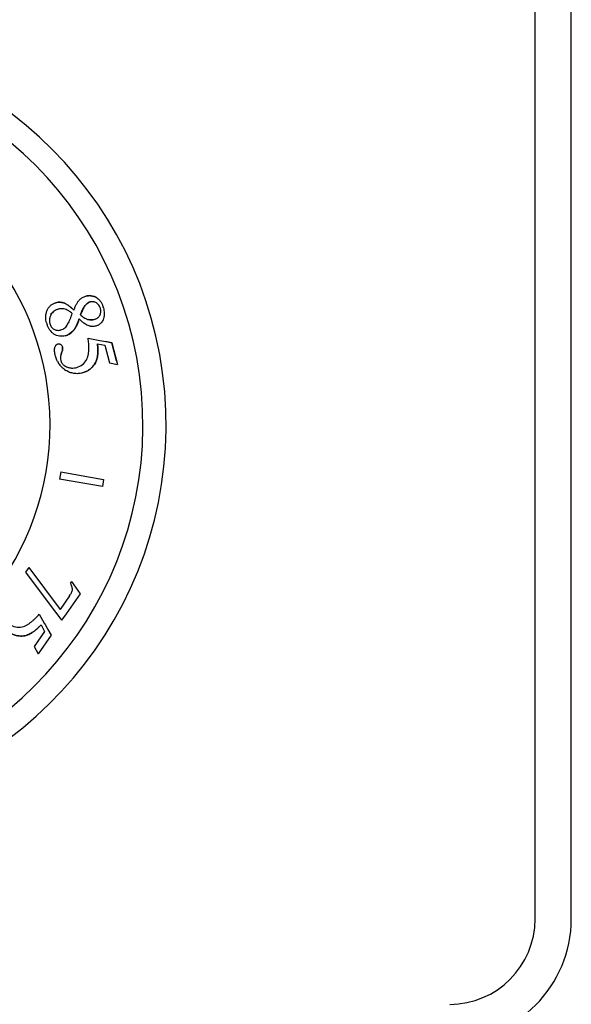
# Model space of a CAD drawing. Units: inches. Extents: x 0 to 11, y 0 to 8.5.
# Drawn here: x 5.5 to 7, y 1.8 to 4.4 of the extents above; entities that cross this region are included whole.
import ezdxf

# ---------------------------------------------------------------- set-up
doc = ezdxf.new("R2010")
doc.units = ezdxf.units.IN
doc.header["$LTSCALE"] = 0.605
doc.header["$MEASUREMENT"] = 0
doc.layers.get('0').update_dxf_attribs({"linetype": 'CONTINUOUS'})
doc.layers.add('ALL_FEATURES', color=7, linetype='CONTINUOUS')

msp = doc.modelspace()

# ---------------------------------------------------------------- linework, layer by layer
at = {"color": 9, "linetype": 'CONTINUOUS'}
for p, q in [((5.6571, 3.648), (5.6569, 3.648)), ((5.7392, 3.6627), (5.7391, 3.6627)), ((5.6219, 3.6187), (5.6217, 3.6187)), ((5.7183, 3.6057), (5.7181, 3.6057)), ((5.6784, 3.5759), (5.6783, 3.5758)), ((5.651, 3.5244), (5.6508, 3.5243)), ((5.6515, 3.5349), (5.6513, 3.5349)), ((5.6474, 3.5134), (5.6473, 3.5133)), ((5.7351, 3.4908), (5.7349, 3.4907))]:
    msp.add_line(p, q, dxfattribs=at)
at = {"color": 7, "linetype": 'CONTINUOUS'}
for p, q in [((5.6983, 3.6177), (5.6981, 3.6177)), ((5.718, 3.5575), (5.7482, 3.5518)), ((5.7482, 3.5518), (5.7584, 3.5498)), ((5.7584, 3.5498), (5.7688, 3.5479)), ((5.779, 3.5459), (5.7627, 3.5489)), ((5.7688, 3.5479), (5.7792, 3.5459)), ((5.7792, 3.5459), (5.779, 3.5459)), ((5.7917, 3.4985), (5.779, 3.5459)), ((5.7792, 3.5459), (5.7943, 3.4893)), ((5.6473, 3.5133), (5.6508, 3.5243)), ((5.651, 3.5244), (5.6474, 3.5134)), ((5.742, 3.5433), (5.7609, 3.5394)), ((5.7609, 3.5394), (5.7732, 3.4936)), ((5.7732, 3.4936), (5.7943, 3.4893)), ((5.6474, 3.2112), (5.6441, 3.1928)), ((5.7549, 3.1732), (5.6441, 3.1928)), ((5.6474, 3.2112), (5.7581, 3.1917)), ((5.7581, 3.1917), (5.7549, 3.1732)), ((5.5647, 2.9637), (5.556, 2.9513)), ((5.5647, 2.9637), (5.6452, 2.8551)), ((5.556, 2.9513), (5.6329, 2.8488)), ((5.6759, 2.9265), (5.6722, 2.9241)), ((5.6759, 2.9265), (5.6794, 2.9214)), ((5.6773, 2.9068), (5.6771, 2.9089)), ((5.6794, 2.9214), (5.6829, 2.9162)), ((5.6829, 2.9162), (5.6855, 2.9123)), ((5.6855, 2.9123), (5.697, 2.8953)), ((5.6701, 2.8906), (5.6452, 2.8551)), ((5.697, 2.8953), (5.661, 2.844)), ((5.5914, 2.8424), (5.6042, 2.8196)), ((5.6329, 2.8488), (5.6343, 2.8469)), ((5.6343, 2.8469), (5.6492, 2.827)), ((5.661, 2.844), (5.6492, 2.827)), ((5.596, 2.815), (5.6052, 2.7979)), ((5.6042, 2.8196), (5.6065, 2.8156)), ((5.6065, 2.8156), (5.6116, 2.8065)), ((5.6116, 2.8065), (5.6137, 2.8027)), ((5.6052, 2.7979), (5.578, 2.759)), ((5.6219, 2.7881), (5.5883, 2.7401)), ((5.6137, 2.8027), (5.6219, 2.7881)), ((5.578, 2.759), (5.5883, 2.7401))]:
    msp.add_line(p, q, dxfattribs=at)
for centre, radius, start, end in [((4.907, 3.3323), 1.0129, 279.7899, 260.2101), ((4.907, 3.3323), 0.9529, 280.1374, 259.8626), ((4.907, 3.3323), 0.7125, 282.1261, 78.3081), ((5.726, 3.6279), 0.0248, 49.9431, 57.145), ((5.7192, 3.631), 0.0376, 34.4258, 41.7086), ((5.6288, 3.5663), 0.073, 48.7094, 53.0819), ((5.7234, 3.6276), 0.0271, 14.9875, 21.2885), ((5.6911, 3.6184), 0.0686, 14.9892, 16.9091), ((5.6868, 3.6177), 0.0793, 194.982, 197.1949), ((5.6523, 3.6044), 0.0347, 190.4167, 195.0304), ((5.7756, 3.7106), 0.1209, 230.2083, 232.7334), ((5.7293, 3.627), 0.0214, 330.738, 336.2285), ((5.679, 3.6153), 0.0712, 197.195, 199.6337), ((5.6513, 3.6016), 0.0401, 215.7974, 222.9251), ((5.6921, 3.5248), 0.0602, 207.7725, 217.685), ((5.6894, 3.5228), 0.0569, 217.7321, 222.9718), ((5.6922, 3.5263), 0.0613, 233.3126, 238.3592), ((5.677, 3.5171), 0.0368, 245.9081, 253.0116), ((5.6771, 3.5172), 0.037, 252.9453, 266.6802)]:
    msp.add_arc(centre, radius, start, end, dxfattribs=at)
for points, knots in [([(5.6121, 3.6301), (5.6132, 3.6324), (5.615, 3.6357), (5.6182, 3.6397), (5.6209, 3.6424), (5.6239, 3.6447), (5.6272, 3.6467), (5.6307, 3.6482), (5.6331, 3.649), (5.6343, 3.6493)], [0, 0, 0, 0, 0.249608, 0.374647, 0.499764, 0.624854, 0.749931, 0.875081, 1, 1, 1, 1]), ([(5.6569, 3.648), (5.6552, 3.6487), (5.6516, 3.65), (5.6459, 3.6508), (5.64, 3.6506), (5.6361, 3.6498), (5.6342, 3.6493)], [0, 0, 0, 0, 0.246257, 0.490253, 0.739299, 1, 1, 1, 1]), ([(5.6343, 3.6493), (5.638, 3.6503), (5.6458, 3.6514), (5.6536, 3.6496), (5.6571, 3.648)], [0, 0, 0, 0, 0.499958, 1, 1, 1, 1]), ([(5.6806, 3.6301), (5.6786, 3.6322), (5.6746, 3.6361), (5.6685, 3.6411), (5.6627, 3.6451), (5.6588, 3.6472), (5.6569, 3.648)], [0, 0, 0, 0, 0.295108, 0.558797, 0.792892, 1, 1, 1, 1]), ([(5.6571, 3.648), (5.6594, 3.6471), (5.6638, 3.6447), (5.6698, 3.6403), (5.6755, 3.6354), (5.679, 3.632), (5.6808, 3.6302)], [0, 0, 0, 0, 0.249947, 0.499932, 0.74996, 1, 1, 1, 1]), ([(5.6808, 3.6302), (5.6818, 3.6326), (5.6839, 3.6374), (5.6867, 3.6434), (5.6892, 3.648), (5.6912, 3.6514), (5.6934, 3.6547), (5.6951, 3.6567), (5.6961, 3.6576)], [0, 0, 0, 0, 0.25001, 0.500006, 0.625013, 0.75002, 0.875014, 1, 1, 1, 1]), ([(5.6961, 3.6576), (5.6983, 3.6597), (5.7031, 3.6634), (5.7088, 3.6657), (5.7117, 3.6664)], [0, 0, 0, 0, 0.499994, 1, 1, 1, 1]), ([(5.6981, 3.6177), (5.6993, 3.6211), (5.7012, 3.6262), (5.7043, 3.6328), (5.7078, 3.6391), (5.7132, 3.6464), (5.7196, 3.6504), (5.7231, 3.6514)], [0, 0, 0, 0, 0.250018, 0.375139, 0.500537, 0.75068, 1, 1, 1, 1]), ([(5.7233, 3.6514), (5.7215, 3.6509), (5.7182, 3.6494), (5.7138, 3.6461), (5.7108, 3.6427), (5.7086, 3.6398), (5.7066, 3.6368), (5.7044, 3.6328), (5.7013, 3.6262), (5.6994, 3.6212), (5.6983, 3.6177)], [0, 0, 0, 0, 0.124988, 0.250716, 0.375703, 0.438256, 0.50075, 0.625597, 0.750458, 1, 1, 1, 1]), ([(5.7391, 3.6627), (5.737, 3.6639), (5.7326, 3.666), (5.7257, 3.6677), (5.7186, 3.6678), (5.7139, 3.667), (5.7116, 3.6664)], [0, 0, 0, 0, 0.257005, 0.502398, 0.746622, 1, 1, 1, 1]), ([(5.7117, 3.6664), (5.714, 3.667), (5.7176, 3.6677), (5.7223, 3.6678), (5.7259, 3.6675), (5.7294, 3.6668), (5.7339, 3.6655), (5.7372, 3.6639), (5.7392, 3.6627)], [0, 0, 0, 0, 0.249773, 0.374863, 0.49996, 0.625063, 0.750169, 1, 1, 1, 1]), ([(5.7395, 3.6488), (5.7383, 3.6495), (5.7364, 3.6505), (5.7337, 3.6514), (5.7317, 3.6519), (5.7296, 3.6521), (5.7267, 3.6521), (5.7246, 3.6518), (5.7233, 3.6514)], [0, 0, 0, 0, 0.249758, 0.374856, 0.499981, 0.625096, 0.750216, 1, 1, 1, 1]), ([(5.7392, 3.6627), (5.7407, 3.6618), (5.7436, 3.6598), (5.7462, 3.6574), (5.7473, 3.6561)], [0, 0, 0, 0, 0.499948, 1, 1, 1, 1]), ([(5.7487, 3.6374), (5.748, 3.6393), (5.7462, 3.6428), (5.7435, 3.6457), (5.742, 3.6469)], [0, 0, 0, 0, 0.499793, 1, 1, 1, 1]), ([(5.7503, 3.6523), (5.7518, 3.6502), (5.7543, 3.6456), (5.756, 3.6408), (5.7568, 3.6383)], [0, 0, 0, 0, 0.499935, 1, 1, 1, 1]), ([(5.6082, 3.6121), (5.6082, 3.6136), (5.6084, 3.6167), (5.6094, 3.6228), (5.6109, 3.6272), (5.6121, 3.6301)], [0, 0, 0, 0, 0.250144, 0.500358, 1, 1, 1, 1]), ([(5.6217, 3.6187), (5.6227, 3.6204), (5.6244, 3.6228), (5.6272, 3.6257), (5.6294, 3.6277), (5.6319, 3.6294), (5.6354, 3.6312), (5.6382, 3.6323), (5.6401, 3.6328)], [0, 0, 0, 0, 0.249848, 0.374949, 0.500021, 0.625091, 0.75018, 1, 1, 1, 1]), ([(5.6403, 3.6328), (5.6365, 3.6318), (5.6291, 3.6284), (5.6238, 3.6221), (5.6219, 3.6187)], [0, 0, 0, 0, 0.49991, 1, 1, 1, 1]), ([(5.6636, 3.6303), (5.6618, 3.6312), (5.6581, 3.6326), (5.6532, 3.6337), (5.6492, 3.6339), (5.6452, 3.6338), (5.6422, 3.6333), (5.6403, 3.6328)], [0, 0, 0, 0, 0.249898, 0.499806, 0.624924, 0.75009, 1, 1, 1, 1]), ([(5.6727, 3.6247), (5.6705, 3.6263), (5.6675, 3.6283), (5.6644, 3.6299), (5.6636, 3.6303)], [0, 0, 0, 0, 0.749842, 1, 1, 1, 1]), ([(5.7489, 3.6184), (5.7494, 3.6197), (5.7503, 3.6223), (5.7508, 3.6264), (5.7506, 3.6306), (5.75, 3.6333), (5.7497, 3.6346)], [0, 0, 0, 0, 0.250207, 0.500178, 0.750178, 1, 1, 1, 1]), ([(5.7574, 3.6361), (5.7586, 3.6318), (5.7597, 3.6258), (5.7597, 3.6198), (5.7596, 3.6183)], [0, 0, 0, 0, 0.749594, 1, 1, 1, 1]), ([(5.6102, 3.5972), (5.6095, 3.5996), (5.6085, 3.6045), (5.6082, 3.6096), (5.6082, 3.6121)], [0, 0, 0, 0, 0.499864, 1, 1, 1, 1]), ([(5.6196, 3.6139), (5.6191, 3.6126), (5.6183, 3.6101), (5.6177, 3.6061), (5.6176, 3.6021), (5.618, 3.5995), (5.6182, 3.5982)], [0, 0, 0, 0, 0.249961, 0.499965, 0.749953, 1, 1, 1, 1]), ([(5.6219, 3.6187), (5.6216, 3.6183), (5.6208, 3.6167), (5.62, 3.6151), (5.6196, 3.6139)], [0, 0, 0, 0, 0.24975, 1, 1, 1, 1]), ([(5.6649, 3.5936), (5.6674, 3.598), (5.6717, 3.6071), (5.6753, 3.6165), (5.677, 3.6212)], [0, 0, 0, 0, 0.499991, 1, 1, 1, 1]), ([(5.6783, 3.5758), (5.6799, 3.5775), (5.6822, 3.5804), (5.6849, 3.5847), (5.6877, 3.5899), (5.6912, 3.5977), (5.6935, 3.6042), (5.6947, 3.6078)], [0, 0, 0, 0, 0.1929, 0.30246, 0.421496, 0.689622, 1, 1, 1, 1]), ([(5.6948, 3.6079), (5.6939, 3.605), (5.6919, 3.5993), (5.6884, 3.5909), (5.6849, 3.5842), (5.6814, 3.5792), (5.6795, 3.5769), (5.6784, 3.5759)], [0, 0, 0, 0, 0.249942, 0.499893, 0.749789, 0.875009, 1, 1, 1, 1]), ([(5.7013, 3.6011), (5.7008, 3.6016), (5.6985, 3.6038), (5.6964, 3.6061), (5.6948, 3.6079)], [0, 0, 0, 0, 0.250112, 1, 1, 1, 1]), ([(5.7375, 3.5889), (5.7359, 3.5885), (5.7326, 3.5879), (5.7284, 3.5878), (5.7251, 3.5881), (5.7218, 3.5888), (5.7178, 3.59), (5.7133, 3.5922), (5.709, 3.5948), (5.705, 3.5978), (5.7025, 3.6), (5.7013, 3.6011)], [0, 0, 0, 0, 0.124953, 0.25026, 0.312849, 0.375385, 0.500497, 0.625527, 0.750332, 0.875216, 1, 1, 1, 1]), ([(5.7024, 3.6144), (5.7039, 3.6133), (5.7069, 3.6111), (5.7101, 3.6092), (5.7118, 3.6083)], [0, 0, 0, 0, 0.500045, 1, 1, 1, 1]), ([(5.7118, 3.6083), (5.7128, 3.6078), (5.7149, 3.6067), (5.7171, 3.606), (5.7183, 3.6057)], [0, 0, 0, 0, 0.50009, 1, 1, 1, 1]), ([(5.7338, 3.606), (5.7313, 3.6054), (5.7273, 3.6047), (5.722, 3.6049), (5.7194, 3.6054), (5.7181, 3.6057)], [0, 0, 0, 0, 0.499592, 0.749815, 1, 1, 1, 1]), ([(5.7183, 3.6057), (5.7208, 3.6051), (5.7262, 3.6046), (5.7314, 3.6054), (5.734, 3.6061)], [0, 0, 0, 0, 0.5, 1, 1, 1, 1]), ([(5.734, 3.6061), (5.7354, 3.6065), (5.7383, 3.6075), (5.7415, 3.6094), (5.7438, 3.6113), (5.7459, 3.6134), (5.7472, 3.6153), (5.748, 3.6166)], [0, 0, 0, 0, 0.2498, 0.499729, 0.624855, 0.750059, 1, 1, 1, 1]), ([(5.7507, 3.5963), (5.7498, 3.5954), (5.7478, 3.5937), (5.7446, 3.5916), (5.7411, 3.59), (5.7387, 3.5892), (5.7375, 3.5889)], [0, 0, 0, 0, 0.249955, 0.50004, 0.750116, 1, 1, 1, 1]), ([(5.7566, 3.6052), (5.7559, 3.6036), (5.7542, 3.6004), (5.7519, 3.5976), (5.7507, 3.5963)], [0, 0, 0, 0, 0.499916, 1, 1, 1, 1]), ([(5.7596, 3.6183), (5.7595, 3.616), (5.7589, 3.6116), (5.7575, 3.6073), (5.7566, 3.6052)], [0, 0, 0, 0, 0.500249, 1, 1, 1, 1]), ([(5.6188, 3.5782), (5.6173, 3.5802), (5.6147, 3.5845), (5.6128, 3.5891), (5.612, 3.5914)], [0, 0, 0, 0, 0.499946, 1, 1, 1, 1]), ([(5.6188, 3.5954), (5.6192, 3.594), (5.6202, 3.5911), (5.6221, 3.5877), (5.6239, 3.5853), (5.626, 3.5831), (5.6278, 3.5817), (5.6291, 3.5809)], [0, 0, 0, 0, 0.249823, 0.49977, 0.62488, 0.750061, 1, 1, 1, 1]), ([(5.6295, 3.5681), (5.6274, 3.5694), (5.6248, 3.5714), (5.6225, 3.5737), (5.6219, 3.5743)], [0, 0, 0, 0, 0.749623, 1, 1, 1, 1]), ([(5.6291, 3.5809), (5.6305, 3.58), (5.6326, 3.579), (5.6357, 3.5782), (5.6388, 3.5778), (5.6428, 3.5779), (5.6459, 3.5785), (5.6474, 3.5789)], [0, 0, 0, 0, 0.249954, 0.375225, 0.500333, 0.750277, 1, 1, 1, 1]), ([(5.6474, 3.5789), (5.6512, 3.5799), (5.6584, 3.5837), (5.6631, 3.5902), (5.6649, 3.5936)], [0, 0, 0, 0, 0.499925, 1, 1, 1, 1]), ([(5.6586, 3.5638), (5.6604, 3.5643), (5.6639, 3.5655), (5.669, 3.5682), (5.6738, 3.5716), (5.6768, 3.5744), (5.6783, 3.5758)], [0, 0, 0, 0, 0.237897, 0.480949, 0.73372, 1, 1, 1, 1]), ([(5.6784, 3.5759), (5.6757, 3.5731), (5.6697, 3.5681), (5.6625, 3.5648), (5.6588, 3.5638)], [0, 0, 0, 0, 0.500074, 1, 1, 1, 1]), ([(5.6588, 3.5638), (5.6563, 3.5632), (5.6513, 3.5623), (5.6436, 3.5625), (5.6362, 3.5645), (5.6316, 3.5668), (5.6295, 3.5681)], [0, 0, 0, 0, 0.249986, 0.499957, 0.749953, 1, 1, 1, 1]), ([(5.7143, 3.5026), (5.7154, 3.5046), (5.7167, 3.5079), (5.7179, 3.5124), (5.7188, 3.5169), (5.7195, 3.5227), (5.7198, 3.5297), (5.7198, 3.5366), (5.7193, 3.5459), (5.7186, 3.5529), (5.718, 3.5575)], [0, 0, 0, 0, 0.124992, 0.187654, 0.250193, 0.375168, 0.500149, 0.625137, 0.750104, 1, 1, 1, 1]), ([(5.6332, 3.5114), (5.6326, 3.5134), (5.6317, 3.5172), (5.6308, 3.5242), (5.6308, 3.5293), (5.6314, 3.5324)], [0, 0, 0, 0, 0.293307, 0.555469, 1, 1, 1, 1]), ([(5.6314, 3.5324), (5.6316, 3.5335), (5.6322, 3.5357), (5.6335, 3.5383), (5.635, 3.54), (5.6363, 3.5411), (5.6378, 3.542), (5.6389, 3.5423), (5.6394, 3.5425)], [0, 0, 0, 0, 0.249858, 0.499532, 0.624659, 0.749796, 0.874945, 1, 1, 1, 1]), ([(5.6394, 3.5425), (5.64, 3.5427), (5.6412, 3.5429), (5.6431, 3.5429), (5.6449, 3.5425), (5.646, 3.542), (5.6466, 3.5418)], [0, 0, 0, 0, 0.253965, 0.499516, 0.745316, 1, 1, 1, 1]), ([(5.6466, 3.5418), (5.6479, 3.5411), (5.6501, 3.539), (5.6511, 3.5363), (5.6515, 3.5349)], [0, 0, 0, 0, 0.499878, 1, 1, 1, 1]), ([(5.6508, 3.5243), (5.6511, 3.5253), (5.6515, 3.5272), (5.6519, 3.53), (5.6518, 3.5325), (5.6515, 3.5341), (5.6513, 3.5349)], [0, 0, 0, 0, 0.287794, 0.547223, 0.782727, 1, 1, 1, 1]), ([(5.6515, 3.5349), (5.6517, 3.5342), (5.652, 3.5326), (5.652, 3.53), (5.6517, 3.5273), (5.6513, 3.5254), (5.651, 3.5244)], [0, 0, 0, 0, 0.217273, 0.452778, 0.712207, 1, 1, 1, 1]), ([(5.7349, 3.4907), (5.7359, 3.4922), (5.7377, 3.4954), (5.7398, 3.5007), (5.7414, 3.5065), (5.7425, 3.5128), (5.7431, 3.5197), (5.7432, 3.5271), (5.7428, 3.535), (5.7422, 3.5405), (5.7418, 3.5433)], [0, 0, 0, 0, 0.099351, 0.203695, 0.31446, 0.43285, 0.559859, 0.696299, 0.842833, 1, 1, 1, 1]), ([(5.742, 3.5433), (5.7426, 3.5389), (5.7432, 3.5321), (5.7434, 3.5231), (5.743, 3.5164), (5.7422, 3.5096), (5.7407, 3.503), (5.7384, 3.4966), (5.7363, 3.4926), (5.7351, 3.4908)], [0, 0, 0, 0, 0.249912, 0.374899, 0.499891, 0.624898, 0.749902, 0.874975, 1, 1, 1, 1]), ([(5.6388, 3.4968), (5.6382, 3.498), (5.6359, 3.5027), (5.6342, 3.5076), (5.6332, 3.5114)], [0, 0, 0, 0, 0.250306, 1, 1, 1, 1]), ([(5.6474, 3.5134), (5.6467, 3.5112), (5.6458, 3.5067), (5.6464, 3.5021), (5.647, 3.4999)], [0, 0, 0, 0, 0.499956, 1, 1, 1, 1]), ([(5.647, 3.4999), (5.6472, 3.4989), (5.6478, 3.4971), (5.6491, 3.4945), (5.6506, 3.4921), (5.6525, 3.4899), (5.6546, 3.4879), (5.6577, 3.4856), (5.6602, 3.4842), (5.662, 3.4834)], [0, 0, 0, 0, 0.124938, 0.250192, 0.375317, 0.500367, 0.625486, 0.75049, 1, 1, 1, 1]), ([(5.6883, 3.4818), (5.6938, 3.4832), (5.7044, 3.4883), (5.7116, 3.4976), (5.7143, 3.5026)], [0, 0, 0, 0, 0.499958, 1, 1, 1, 1]), ([(5.7031, 3.4676), (5.7013, 3.4671), (5.6977, 3.4663), (5.6921, 3.4656), (5.6865, 3.4656), (5.6809, 3.4661), (5.6754, 3.4673), (5.67, 3.469), (5.6649, 3.4713), (5.6617, 3.4731), (5.6601, 3.4741)], [0, 0, 0, 0, 0.124872, 0.249935, 0.374971, 0.50002, 0.625078, 0.750102, 0.875134, 1, 1, 1, 1]), ([(5.675, 3.4803), (5.6772, 3.4801), (5.6817, 3.4803), (5.6861, 3.4812), (5.6883, 3.4818)], [0, 0, 0, 0, 0.500402, 1, 1, 1, 1]), ([(5.703, 3.4676), (5.7063, 3.4685), (5.7126, 3.4707), (5.7213, 3.4758), (5.7289, 3.4825), (5.733, 3.4878), (5.7349, 3.4907)], [0, 0, 0, 0, 0.254598, 0.500283, 0.745822, 1, 1, 1, 1]), ([(5.7351, 3.4908), (5.7332, 3.4879), (5.7301, 3.4839), (5.7253, 3.4792), (5.7214, 3.4761), (5.7171, 3.4733), (5.7112, 3.4702), (5.7064, 3.4685), (5.7031, 3.4676)], [0, 0, 0, 0, 0.249832, 0.374931, 0.500021, 0.62511, 0.750199, 1, 1, 1, 1]), ([(5.6771, 2.9089), (5.677, 2.9095), (5.6768, 2.9108), (5.6761, 2.9134), (5.6751, 2.9166), (5.6737, 2.9204), (5.6727, 2.9229), (5.6722, 2.9241)], [0, 0, 0, 0, 0.125131, 0.25012, 0.500073, 0.750037, 1, 1, 1, 1]), ([(5.6701, 2.8906), (5.6709, 2.8918), (5.6726, 2.8943), (5.6745, 2.8975), (5.6757, 2.9003), (5.6766, 2.9024), (5.6771, 2.9045), (5.6773, 2.906), (5.6773, 2.9068)], [0, 0, 0, 0, 0.249907, 0.499814, 0.624792, 0.749741, 0.875004, 1, 1, 1, 1]), ([(5.547, 2.8099), (5.5493, 2.8104), (5.5526, 2.8115), (5.5568, 2.8135), (5.5609, 2.8157), (5.5658, 2.8189), (5.5713, 2.8231), (5.5766, 2.8276), (5.5834, 2.834), (5.5883, 2.839), (5.5914, 2.8424)], [0, 0, 0, 0, 0.124992, 0.187654, 0.250193, 0.375168, 0.500149, 0.625137, 0.750104, 1, 1, 1, 1]), ([(5.5144, 2.8165), (5.519, 2.8132), (5.5297, 2.8084), (5.5415, 2.8088), (5.547, 2.8099)], [0, 0, 0, 0, 0.499951, 1, 1, 1, 1]), ([(5.5512, 2.7865), (5.553, 2.7868), (5.5566, 2.7875), (5.562, 2.7892), (5.5675, 2.7917), (5.573, 2.7949), (5.5787, 2.7989), (5.5844, 2.8036), (5.5902, 2.809), (5.594, 2.813), (5.5959, 2.8151)], [0, 0, 0, 0, 0.099351, 0.203695, 0.31446, 0.43285, 0.559859, 0.696299, 0.842833, 1, 1, 1, 1]), ([(5.596, 2.815), (5.593, 2.8116), (5.5882, 2.8068), (5.5814, 2.8009), (5.5761, 2.7968), (5.5704, 2.7931), (5.5643, 2.79), (5.558, 2.7877), (5.5535, 2.7867), (5.5513, 2.7864)], [0, 0, 0, 0, 0.249912, 0.374899, 0.49989, 0.624897, 0.749902, 0.874974, 1, 1, 1, 1]), ([(5.5129, 2.7961), (5.5157, 2.7942), (5.5216, 2.7907), (5.5311, 2.7874), (5.541, 2.7859), (5.5478, 2.7861), (5.5512, 2.7865)], [0, 0, 0, 0, 0.254598, 0.500283, 0.745822, 1, 1, 1, 1]), ([(5.5513, 2.7864), (5.548, 2.786), (5.5429, 2.7858), (5.5362, 2.7865), (5.5312, 2.7875), (5.5264, 2.789), (5.5202, 2.7915), (5.5158, 2.7941), (5.5131, 2.796)], [0, 0, 0, 0, 0.249832, 0.374931, 0.500022, 0.625111, 0.750199, 1, 1, 1, 1])]:
    msp.add_open_spline(points, degree=3, knots=knots, dxfattribs=at)
msp.add_open_spline([(5.6556, 3.4771), (5.6528, 3.4792), (5.6502, 3.4815), (5.6478, 3.4841)], degree=3, dxfattribs=at)
at = {"layer": 'ALL_FEATURES', "color": 7, "linetype": 'CONTINUOUS'}
for p, q in [((6.8757, 2.0535), (6.8757, 6.861)), ((6.9695, 2.0535), (6.9695, 6.861))]:
    msp.add_line(p, q, dxfattribs=at)
for radius in [0.315, 0.2213]:
    msp.add_arc((6.6545, 2.0535), radius, 270, 360, dxfattribs=at)

doc.saveas('drawing.dxf')
